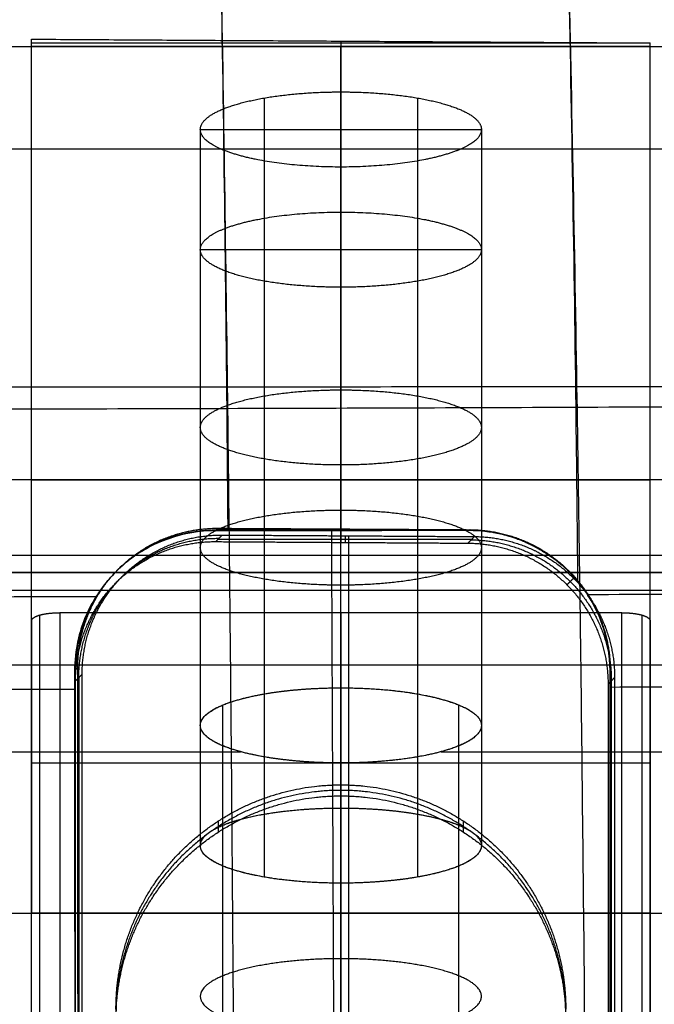
# Model space of a CAD drawing. Units: millimetres. Extents: x -309 to 309, y -65 to 463.
# Drawn here: x -182 to -160, y 263 to 298 of the extents above; entities that cross this region are included whole.
import ezdxf

# ---------------------------------------------------------------- set-up
doc = ezdxf.new("R2010")
doc.units = ezdxf.units.MM
doc.header["$MEASUREMENT"] = 0
doc.layers.add('Výchozí', color=7, linetype='Continuous')

msp = doc.modelspace()

# ---------------------------------------------------------------- linework, layer by layer
at = {"layer": 'Výchozí', "color": 255}
for points, degree, knots in [([(-151.709, -59.603, 43.538), (-151.627, -44.897, 46.696), (-151.563, -29.966, 48.732), (-151.53, -14.842, 49.646), (-151.516, -8.576, 50.025), (-151.506, -2.28, 50.21), (-151.502, 4.048, 50.196), (-151.501, 6.158, 50.191), (-151.5, 8.275, 50.164), (-151.5, 10.399, 50.117), (-151.499, 10.833, 50.108), (-151.499, 11.268, 50.097), (-151.499, 11.704, 50.086), (-151.499, 13.4, 50.043), (-151.499, 15.107, 49.988), (-151.497, 16.824, 49.926), (-151.494, 22.217, 49.733), (-151.483, 27.594, 49.477), (-151.464, 32.994, 49.155), (-151.461, 34.073, 49.091), (-151.457, 35.164, 49.023), (-151.453, 36.263, 48.955), (-151.421, 45.059, 48.412), (-151.391, 53.86, 47.881), (-151.359, 62.666, 47.353), (-151.262, 89.084, 45.771), (-151.15, 115.557, 44.212), (-150.944, 141.942, 42.55), (-150.907, 146.669, 42.253), (-150.868, 151.392, 41.952), (-150.824, 156.115, 41.647), (-150.787, 160.18, 41.384), (-150.747, 164.245, 41.118), (-150.706, 168.311, 40.85), (-150.351, 203.469, 38.529), (-149.899, 238.694, 36.013), (-150.176, 273.91, 33.659), (-150.185, 275.011, 33.586), (-150.194, 276.109, 33.513), (-150.204, 277.206, 33.439), (-150.224, 279.399, 33.292), (-150.247, 281.619, 33.141), (-150.275, 283.863, 33.003), (-150.343, 289.474, 32.659), (-150.442, 295.064, 32.409), (-150.574, 300.677, 32.243), (-150.578, 300.888, 32.237), (-150.583, 301.105, 32.23), (-150.588, 301.33, 32.224), (-150.597, 301.703, 32.214), (-150.605, 302.094, 32.205), (-150.614, 302.504, 32.2), (-150.641, 303.817, 32.182), (-150.669, 305.118, 32.204), (-150.698, 306.405, 32.26), (-151.113, 325.091, 33.074), (-151.654, 342.182, 41.274), (-151.649, 354.511, 54.226), (-151.645, 363.02, 63.159), (-151.381, 369.292, 74.389), (-150.636, 372.296, 87.011), (-150.62, 372.36, 87.277), (-150.605, 372.42, 87.536), (-150.588, 372.477, 87.788), (-150.566, 372.557, 88.135), (-150.544, 372.631, 88.47), (-150.521, 372.702, 88.792), (-150.442, 372.948, 89.903), (-150.359, 373.19, 91.019), (-150.273, 373.425, 92.14), (-149.454, 375.658, 102.788), (-148.317, 377.274, 113.559), (-147.166, 378.165, 124.386), (-147.045, 378.259, 125.526), (-146.924, 378.342, 126.63), (-146.802, 378.425, 127.699), (-145.462, 379.342, 139.459), (-143.998, 380.602, 151.193), (-142.881, 382.187, 162.913), (-142.678, 382.476, 165.044), (-142.486, 382.776, 167.185), (-142.309, 383.082, 169.335), (-141.862, 383.857, 174.776), (-141.511, 384.662, 180.215), (-141.302, 385.492, 185.652), (-141.139, 386.138, 189.885), (-141.063, 386.8, 194.119), (-141.059, 387.478, 198.353), (-141.041, 391.266, 222), (-143.305, 395.573, 245.695), (-145.629, 400.499, 269.144), (-145.841, 400.947, 271.276), (-146.052, 401.4, 273.406), (-146.263, 401.858, 275.536), (-146.434, 402.229, 277.264), (-146.603, 402.603, 278.987), (-146.772, 402.98, 280.704), (-146.915, 403.301, 282.161), (-147.057, 403.624, 283.613), (-147.198, 403.95, 285.06), (-147.301, 404.188, 286.111), (-147.403, 404.428, 287.162), (-147.505, 404.67, 288.213), (-150.259, 411.211, 316.576), (-152.779, 419.341, 344.23), (-155.822, 429.268, 371.538), (-156.047, 430.003, 373.561), (-156.276, 430.753, 375.592), (-156.507, 431.509, 377.633), (-156.636, 431.929, 378.766), (-156.766, 432.351, 379.9), (-156.897, 432.774, 381.035), (-157.12, 433.494, 382.968), (-157.347, 434.218, 384.905), (-157.576, 434.944, 386.846), (-158.885, 439.096, 397.95), (-160.28, 443.271, 409.094), (-161.722, 447.459, 420.261)], 3, [0.0059339, 0.0059339, 0.0059339, 0.0059339, 0.0625, 0.0625, 0.0625, 0.0859375, 0.0859375, 0.0859375, 0.09375, 0.09375, 0.09375, 0.095347, 0.095347, 0.095347, 0.1015625, 0.1015625, 0.1015625, 0.1210938, 0.1210938, 0.1210938, 0.125, 0.125, 0.125, 0.15625, 0.15625, 0.15625, 0.25, 0.25, 0.25, 0.2667945, 0.2667945, 0.2667945, 0.28125, 0.28125, 0.28125, 0.40625, 0.40625, 0.40625, 0.4101562, 0.4101562, 0.4101562, 0.4179688, 0.4179688, 0.4179688, 0.4375, 0.4375, 0.4375, 0.4382343, 0.4382343, 0.4382343, 0.4394531, 0.4394531, 0.4394531, 0.4433594, 0.4433594, 0.4433594, 0.5, 0.5, 0.5, 0.5390625, 0.5390625, 0.5390625, 0.5398844, 0.5398844, 0.5398844, 0.5410156, 0.5410156, 0.5410156, 0.5449219, 0.5449219, 0.5449219, 0.5820312, 0.5820312, 0.5820312, 0.5859375, 0.5859375, 0.5859375, 0.6289062, 0.6289062, 0.6289062, 0.6367188, 0.6367188, 0.6367188, 0.6564861, 0.6564861, 0.6564861, 0.671875, 0.671875, 0.671875, 0.7578125, 0.7578125, 0.7578125, 0.765625, 0.765625, 0.765625, 0.7719643, 0.7719643, 0.7719643, 0.7773438, 0.7773438, 0.7773438, 0.78125, 0.78125, 0.78125, 0.8867188, 0.8867188, 0.8867188, 0.8945312, 0.8945312, 0.8945312, 0.8988668, 0.8988668, 0.8988668, 0.90625, 0.90625, 0.90625, 0.9484841, 0.9484841, 0.9484841, 0.9484841]), ([(-162.568, 277.6, 33.494), (-162.588, 279.644, 33.344), (-162.609, 281.713, 33.192), (-162.634, 283.807, 33.053), (-162.702, 289.435, 32.68), (-162.798, 295.038, 32.414), (-162.924, 300.669, 32.243), (-162.929, 300.88, 32.237), (-162.933, 301.099, 32.231), (-162.938, 301.324, 32.224), (-162.946, 301.697, 32.214), (-162.954, 302.089, 32.205), (-162.962, 302.499, 32.199), (-162.989, 303.813, 32.181), (-163.015, 305.114, 32.202), (-163.043, 306.402, 32.257), (-163.438, 325.095, 33.062), (-163.937, 342.195, 41.256), (-163.928, 354.527, 54.211), (-163.921, 363.038, 63.147), (-163.674, 369.31, 74.385), (-162.983, 372.301, 87.025), (-162.968, 372.363, 87.29), (-162.953, 372.423, 87.55), (-162.938, 372.481, 87.804), (-162.918, 372.56, 88.152), (-162.897, 372.634, 88.489), (-162.876, 372.705, 88.814), (-162.803, 372.951, 89.934), (-162.726, 373.191, 91.058), (-162.646, 373.423, 92.188), (-161.888, 375.63, 102.919), (-160.841, 377.117, 113.797), (-159.776, 377.769, 124.732), (-159.664, 377.838, 125.883), (-159.551, 377.895, 126.994), (-159.438, 377.954, 128.064), (-158.196, 378.599, 139.842), (-156.823, 379.63, 151.588), (-155.768, 381.041, 163.317), (-155.576, 381.297, 165.45), (-155.395, 381.568, 167.593), (-155.227, 381.845, 169.748), (-154.803, 382.546, 175.199), (-154.468, 383.283, 180.646), (-154.266, 384.052, 186.091), (-154.109, 384.65, 190.329), (-154.032, 385.268, 194.567), (-154.024, 385.907, 198.805), (-153.979, 389.473, 222.468), (-156.085, 393.672, 246.137), (-158.243, 398.6, 269.577), (-158.439, 399.047, 271.707), (-158.635, 399.502, 273.837), (-158.831, 399.961, 275.966), (-158.989, 400.335, 277.693), (-159.147, 400.711, 279.417), (-159.303, 401.091, 281.135), (-159.435, 401.414, 282.593), (-159.567, 401.74, 284.047), (-159.698, 402.07, 285.498), (-159.793, 402.309, 286.551), (-159.888, 402.551, 287.604), (-159.982, 402.796, 288.657), (-162.53, 409.393, 317.081), (-164.834, 417.583, 344.89), (-167.532, 427.541, 372.28), (-167.732, 428.278, 374.309), (-167.934, 429.03, 376.347), (-168.139, 429.789, 378.396), (-168.252, 430.21, 379.533), (-168.367, 430.632, 380.671), (-168.483, 431.055, 381.81), (-168.68, 431.776, 383.749), (-168.879, 432.5, 385.691), (-169.081, 433.225, 387.636), (-170.231, 437.359, 398.725), (-171.445, 441.515, 409.84), (-172.698, 445.682, 420.969)], 3, [0.4107021, 0.4107021, 0.4107021, 0.4107021, 0.4179688, 0.4179688, 0.4179688, 0.4375, 0.4375, 0.4375, 0.4382343, 0.4382343, 0.4382343, 0.4394531, 0.4394531, 0.4394531, 0.4433594, 0.4433594, 0.4433594, 0.5, 0.5, 0.5, 0.5390625, 0.5390625, 0.5390625, 0.5398844, 0.5398844, 0.5398844, 0.5410156, 0.5410156, 0.5410156, 0.5449219, 0.5449219, 0.5449219, 0.5820312, 0.5820312, 0.5820312, 0.5859375, 0.5859375, 0.5859375, 0.6289062, 0.6289062, 0.6289062, 0.6367188, 0.6367188, 0.6367188, 0.6564861, 0.6564861, 0.6564861, 0.671875, 0.671875, 0.671875, 0.7578125, 0.7578125, 0.7578125, 0.765625, 0.765625, 0.765625, 0.7719643, 0.7719643, 0.7719643, 0.7773438, 0.7773438, 0.7773438, 0.78125, 0.78125, 0.78125, 0.8867188, 0.8867188, 0.8867188, 0.8945312, 0.8945312, 0.8945312, 0.8988668, 0.8988668, 0.8988668, 0.90625, 0.90625, 0.90625, 0.9483442, 0.9483442, 0.9483442, 0.9483442]), ([(-162.331, -61.511, 56.042), (-162.329, -46.396, 59.186), (-162.327, -24.594, 62.065), (-162.339, -0.309, 62.746), (-162.347, 8.927, 62.623), (-162.351, 13.322, 62.515), (-162.358, 21.013, 62.262), (-162.369, 29.314, 61.843), (-162.389, 44.702, 60.815), (-162.442, 80.994, 58.453), (-162.475, 120.994, 55.895), (-162.389, 156.178, 53.46), (-162.234, 200.156, 50.339), (-162.005, 240.557, 47.205), (-162.515, 279.04, 44.419), (-162.647, 287.839, 43.769), (-162.801, 295.703, 43.395), (-162.941, 301.758, 43.216), (-162.98, 303.409, 43.178), (-163.407, 320.687, 43.449), (-164.306, 346.076, 55.593), (-163.684, 359.174, 79.052), (-162.933, 361.773, 90.32), (-162.822, 362.131, 91.935), (-161.963, 364.608, 103.56), (-160.546, 366.316, 116.085), (-157.674, 367.545, 139.521), (-155.694, 368.897, 154.748), (-153.847, 371.392, 174.394), (-153.009, 373.02, 186.357), (-152.142, 377.969, 220.072), (-154.692, 383.386, 250.465), (-157.202, 389.262, 278), (-157.69, 390.433, 283.364), (-158.075, 391.393, 287.646), (-160.877, 398.609, 319.031), (-163.438, 407.853, 350.405), (-166.425, 419.299, 381.4), (-166.929, 421.211, 386.548), (-168.343, 426.509, 400.746), (-169.729, 431.41, 413.834), (-170.942, 435.591, 424.982)], 3, [0.0069306, 0.0069306, 0.0069306, 0.0069306, 0.0625, 0.0859375, 0.09375, 0.095347, 0.1015625, 0.1210938, 0.125, 0.15625, 0.25, 0.2667945, 0.28125, 0.40625, 0.4101562, 0.4179688, 0.4375, 0.4382343, 0.4394531, 0.4433594, 0.5, 0.5390625, 0.5398844, 0.5410156, 0.5449219, 0.5820312, 0.5859375, 0.6289062, 0.6367188, 0.6564861, 0.671875, 0.7578125, 0.765625, 0.7719643, 0.7773438, 0.78125, 0.8867188, 0.8945312, 0.8988668, 0.90625, 0.9483848, 0.9483848, 0.9483848, 0.9483848]), ([(-175.012, 279.41, 33.41), (-175.023, 280.847, 33.299), (-175.035, 282.299, 33.189), (-175.049, 283.763, 33.086), (-175.102, 289.406, 32.69), (-175.179, 295.023, 32.413), (-175.279, 300.67, 32.243), (-175.283, 300.882, 32.237), (-175.287, 301.101, 32.23), (-175.291, 301.326, 32.224), (-175.297, 301.7, 32.214), (-175.304, 302.093, 32.205), (-175.31, 302.503, 32.2), (-175.331, 303.817, 32.182), (-175.352, 305.118, 32.203), (-175.374, 306.406, 32.258), (-175.688, 325.102, 33.066), (-176.067, 342.209, 41.249), (-176.055, 354.545, 54.204), (-176.047, 363.058, 63.138), (-175.855, 369.331, 74.383), (-175.325, 372.305, 87.04), (-175.314, 372.368, 87.306), (-175.302, 372.428, 87.567), (-175.291, 372.485, 87.821), (-175.275, 372.563, 88.171), (-175.259, 372.638, 88.51), (-175.243, 372.709, 88.837), (-175.187, 372.954, 89.966), (-175.128, 373.192, 91.099), (-175.068, 373.421, 92.238), (-174.492, 375.598, 103.053), (-173.713, 376.947, 114.037), (-172.924, 377.349, 125.077), (-172.841, 377.391, 126.239), (-172.758, 377.422, 127.356), (-172.675, 377.455, 128.428), (-171.756, 377.819, 140.218), (-170.714, 378.617, 151.976), (-169.909, 379.85, 163.714), (-169.763, 380.074, 165.848), (-169.624, 380.314, 167.995), (-169.496, 380.562, 170.154), (-169.172, 381.19, 175.616), (-168.916, 381.86, 181.073), (-168.762, 382.569, 186.526), (-168.642, 383.122, 190.771), (-168.585, 383.699, 195.014), (-168.581, 384.301, 199.255), (-168.556, 387.662, 222.94), (-170.197, 391.797, 246.577), (-171.859, 396.776, 269.989), (-172.01, 397.229, 272.117), (-172.161, 397.688, 274.244), (-172.311, 398.155, 276.37), (-172.433, 398.534, 278.095), (-172.553, 398.916, 279.817), (-172.673, 399.303, 281.535), (-172.774, 399.632, 282.993), (-172.875, 399.964, 284.448), (-172.975, 400.3, 285.9), (-173.048, 400.545, 286.954), (-173.12, 400.791, 288.009), (-173.192, 401.04, 289.062), (-175.138, 407.758, 317.516), (-176.867, 416.079, 345.438), (-178.839, 426.12, 372.884), (-178.862, 426.24, 373.212), (-178.886, 426.36, 373.539), (-178.909, 426.48, 373.867)], 3, [0.4128999, 0.4128999, 0.4128999, 0.4128999, 0.4179688, 0.4179688, 0.4179688, 0.4375, 0.4375, 0.4375, 0.4382343, 0.4382343, 0.4382343, 0.4394531, 0.4394531, 0.4394531, 0.4433594, 0.4433594, 0.4433594, 0.5, 0.5, 0.5, 0.5390625, 0.5390625, 0.5390625, 0.5398844, 0.5398844, 0.5398844, 0.5410156, 0.5410156, 0.5410156, 0.5449219, 0.5449219, 0.5449219, 0.5820312, 0.5820312, 0.5820312, 0.5859375, 0.5859375, 0.5859375, 0.6289062, 0.6289062, 0.6289062, 0.6367188, 0.6367188, 0.6367188, 0.6564861, 0.6564861, 0.6564861, 0.671875, 0.671875, 0.671875, 0.7578125, 0.7578125, 0.7578125, 0.765625, 0.765625, 0.765625, 0.7719643, 0.7719643, 0.7719643, 0.7773438, 0.7773438, 0.7773438, 0.78125, 0.78125, 0.78125, 0.8867188, 0.8867188, 0.8867188, 0.8879768, 0.8879768, 0.8879768, 0.8879768]), ([(-174.818, 262.169, 45.777), (-174.846, 266.326, 45.453), (-174.888, 271.583, 45.046), (-174.964, 279.038, 44.473), (-175.066, 287.838, 43.782), (-175.185, 295.699, 43.394), (-175.293, 301.759, 43.216), (-175.323, 303.41, 43.178), (-175.652, 320.699, 43.453), (-176.347, 346.1, 55.586), (-175.867, 359.19, 79.043), (-175.287, 361.773, 90.32), (-175.201, 362.128, 91.937), (-174.537, 364.569, 103.577), (-173.442, 366.109, 116.147), (-171.223, 366.772, 139.681), (-169.694, 367.822, 154.972), (-168.269, 370.04, 174.688), (-167.623, 371.52, 186.688), (-166.961, 376.138, 220.478), (-168.942, 381.47, 250.857), (-170.883, 387.425, 278.4), (-171.259, 388.617, 283.765), (-171.557, 389.595, 288.049), (-173.718, 396.941, 319.462), (-175.563, 405.797, 349.19), (-177.524, 416.145, 377.386), (-177.547, 416.267, 377.718)], 3, [0.3914855, 0.3914855, 0.3914855, 0.3914855, 0.40625, 0.4101562, 0.4179688, 0.4375, 0.4382343, 0.4394531, 0.4433594, 0.5, 0.5390625, 0.5398844, 0.5410156, 0.5449219, 0.5820312, 0.5859375, 0.6289062, 0.6367188, 0.6564861, 0.671875, 0.7578125, 0.765625, 0.7719643, 0.7773438, 0.78125, 0.8867188, 0.8879768, 0.8879768, 0.8879768, 0.8879768]), ([(-176, 293.684, 0.9), (-176, 293.964, -0.109), (-175.726, 294.244, -1.118), (-175.177, 294.498, -2.035), (-173.637, 294.905, -3.501), (-171.549, 295.058, -4.053), (-170.451, 295.058, -4.053), (-168.363, 294.905, -3.501), (-166.823, 294.498, -2.035), (-166.274, 294.244, -1.118), (-166, 293.964, -0.109), (-166, 293.684, 0.9)], 5, [3.141593, 3.141593, 3.141593, 3.141593, 3.141593, 3.141593, 4.18879, 4.18879, 4.18879, 5.235988, 5.235988, 5.235988, 6.283185, 6.283185, 6.283185, 6.283185, 6.283185, 6.283185]), ([(-166, 293.684, 0.9), (-166.001, 293.265, 2.413), (-166.614, 292.844, 3.929), (-167.858, 292.513, 5.125), (-171, 292.184, 6.311), (-174.142, 292.513, 5.125), (-175.386, 292.844, 3.929), (-175.999, 293.265, 2.413), (-176, 293.684, 0.9)], 5, [0, 0, 0, 0, 0, 0, 1.570796, 1.570796, 1.570796, 3.141593, 3.141593, 3.141593, 3.141593, 3.141593, 3.141593]), ([(-176, 289.409, 16.318), (-175.999, 289.828, 14.805), (-175.386, 290.249, 13.289), (-174.142, 290.58, 12.093), (-171, 290.909, 10.907), (-167.858, 290.58, 12.093), (-166.614, 290.249, 13.289), (-166.001, 289.828, 14.805), (-166, 289.409, 16.318)], 5, [3.141593, 3.141593, 3.141593, 3.141593, 3.141593, 3.141593, 4.712389, 4.712389, 4.712389, 6.283185, 6.283185, 6.283185, 6.283185, 6.283185, 6.283185]), ([(-166, 289.409, 16.318), (-166, 289.129, 17.327), (-166.274, 288.849, 18.337), (-166.823, 288.595, 19.253), (-168.363, 288.188, 20.72), (-170.451, 288.035, 21.271), (-171.549, 288.035, 21.271), (-173.637, 288.188, 20.72), (-175.177, 288.595, 19.253), (-175.726, 288.849, 18.337), (-176, 289.129, 17.327), (-176, 289.409, 16.318)], 5, [0, 0, 0, 0, 0, 0, 1.047198, 1.047198, 1.047198, 2.094395, 2.094395, 2.094395, 3.141593, 3.141593, 3.141593, 3.141593, 3.141593, 3.141593]), ([(-198.087, 284.536, 44.069), (-194.56, 284.534, 44.072), (-186.865, 284.533, 44.075), (-175.022, 284.534, 44.062), (-162.591, 284.536, 44.032), (-154.341, 284.537, 44.001), (-137.677, 284.538, 43.927), (-112.614, 284.53, 43.831), (-75.07, 284.507, 43.733), (-37.545, 284.485, 43.675), (-12.52, 284.478, 43.663), (12.52, 284.478, 43.663), (37.545, 284.485, 43.675), (75.07, 284.506, 43.733), (112.614, 284.53, 43.831), (137.677, 284.538, 43.927), (154.341, 284.537, 44.001), (162.591, 284.536, 44.032), (175.022, 284.534, 44.062), (186.865, 284.533, 44.075), (194.56, 284.534, 44.072), (198.087, 284.535, 44.069)], 3, [0.004727, 0.004727, 0.004727, 0.004727, 0.0308706, 0.0617412, 0.0926118, 0.1234825, 0.1234825, 0.2176118, 0.3117412, 0.4058706, 0.5, 0.5, 0.5941294, 0.6882588, 0.7823882, 0.8765175, 0.8765175, 0.9073882, 0.9382588, 0.9691294, 0.9952722, 0.9952722, 0.9952722, 0.9952722]), ([(-198.077, 283.721, 33.099), (-194.554, 283.723, 33.102), (-191.03, 283.727, 33.103), (-187.509, 283.734, 33.101), (-183.351, 283.741, 33.1), (-179.196, 283.751, 33.095), (-175.049, 283.763, 33.086), (-170.902, 283.776, 33.078), (-166.764, 283.79, 33.067), (-162.634, 283.807, 33.053), (-158.505, 283.824, 33.04), (-154.385, 283.843, 33.023), (-150.275, 283.863, 33.003), (-137.721, 283.927, 32.943), (-125.185, 283.978, 32.893), (-112.658, 284.02, 32.85), (-100.131, 284.062, 32.808), (-87.612, 284.096, 32.773), (-75.096, 284.121, 32.746), (-62.581, 284.147, 32.719), (-50.068, 284.165, 32.699), (-37.554, 284.177, 32.686), (-25.04, 284.188, 32.673), (-12.524, 284.194, 32.666), (0, 284.194, 32.666), (12.524, 284.194, 32.666), (25.04, 284.188, 32.673), (37.554, 284.176, 32.686), (50.068, 284.165, 32.699), (62.581, 284.146, 32.719), (75.096, 284.121, 32.746), (87.612, 284.095, 32.773), (100.131, 284.062, 32.808), (112.658, 284.02, 32.85), (125.185, 283.978, 32.893), (137.721, 283.926, 32.944), (150.275, 283.863, 33.003), (154.385, 283.842, 33.023), (158.505, 283.823, 33.04), (162.634, 283.807, 33.054), (166.764, 283.79, 33.067), (170.902, 283.775, 33.079), (175.049, 283.763, 33.087), (179.196, 283.75, 33.095), (183.351, 283.74, 33.1), (187.509, 283.733, 33.101), (191.03, 283.727, 33.103), (194.554, 283.722, 33.102), (198.077, 283.721, 33.099)], 3, [0.004727, 0.004727, 0.004727, 0.004727, 0.0308706, 0.0308706, 0.0308706, 0.0617412, 0.0617412, 0.0617412, 0.0926118, 0.0926118, 0.0926118, 0.1234825, 0.1234825, 0.1234825, 0.2176118, 0.2176118, 0.2176118, 0.3117412, 0.3117412, 0.3117412, 0.4058706, 0.4058706, 0.4058706, 0.5, 0.5, 0.5, 0.5941294, 0.5941294, 0.5941294, 0.6882588, 0.6882588, 0.6882588, 0.7823882, 0.7823882, 0.7823882, 0.8765175, 0.8765175, 0.8765175, 0.9073882, 0.9073882, 0.9073882, 0.9382588, 0.9382588, 0.9382588, 0.9691294, 0.9691294, 0.9691294, 0.9952722, 0.9952722, 0.9952722, 0.9952722]), ([(-176, 283.084, -2.039), (-176, 283.35, -2.998), (-175.753, 283.616, -3.957), (-175.257, 283.86, -4.836), (-173.747, 284.292, -6.394), (-171.61, 284.466, -7.022), (-170.39, 284.466, -7.022), (-168.253, 284.292, -6.394), (-166.743, 283.86, -4.836), (-166.247, 283.616, -3.957), (-166, 283.35, -2.998), (-166, 283.084, -2.039)], 5, [3.141593, 3.141593, 3.141593, 3.141593, 3.141593, 3.141593, 4.13643, 4.13643, 4.13643, 5.288348, 5.288348, 5.288348, 6.283185, 6.283185, 6.283185, 6.283185, 6.283185, 6.283185]), ([(-166, 283.084, -2.039), (-166, 282.819, -1.081), (-166.247, 282.553, -0.122), (-166.743, 282.309, 0.757), (-168.253, 281.877, 2.315), (-170.39, 281.703, 2.943), (-171.61, 281.703, 2.943), (-173.747, 281.877, 2.315), (-175.257, 282.309, 0.757), (-175.753, 282.553, -0.122), (-176, 282.819, -1.081), (-176, 283.084, -2.039)], 5, [0, 0, 0, 0, 0, 0, 0.994838, 0.994838, 0.994838, 2.146755, 2.146755, 2.146755, 3.141593, 3.141593, 3.141593, 3.141593, 3.141593, 3.141593]), ([(-176, 278.809, 13.379), (-176, 279.074, 12.42), (-175.753, 279.34, 11.461), (-175.257, 279.584, 10.582), (-173.747, 280.016, 9.024), (-171.61, 280.19, 8.396), (-170.39, 280.19, 8.396), (-168.253, 280.016, 9.024), (-166.743, 279.584, 10.582), (-166.247, 279.34, 11.461), (-166, 279.074, 12.42), (-166, 278.809, 13.379)], 5, [3.141593, 3.141593, 3.141593, 3.141593, 3.141593, 3.141593, 4.13643, 4.13643, 4.13643, 5.288348, 5.288348, 5.288348, 6.283185, 6.283185, 6.283185, 6.283185, 6.283185, 6.283185]), ([(-175.46, 279.41, 33.411), (-176.023, 279.41, 33.413), (-176.593, 279.313, 33.422), (-177.124, 279.127, 33.438), (-177.655, 278.941, 33.454), (-178.16, 278.662, 33.477), (-178.599, 278.311, 33.506), (-179.038, 277.961, 33.535), (-179.421, 277.53, 33.57), (-179.718, 277.055, 33.608), (-180.015, 276.58, 33.646), (-180.232, 276.049, 33.689), (-180.354, 275.503, 33.732), (-180.432, 275.153, 33.76), (-180.473, 274.783, 33.789), (-180.473, 274.423, 33.817)], 3, [0, 0, 0, 0, 0.001687475, 0.001687475, 0.001687475, 0.003375068, 0.003375068, 0.003375068, 0.005060703, 0.005060703, 0.005060703, 0.00674176, 0.00674176, 0.00674176, 0.007822468, 0.007822468, 0.007822468, 0.007822468]), ([(-180.415, 274.483, 34.551), (-180.416, 275.266, 34.487), (-180.262, 276.048, 34.411), (-179.955, 276.789, 34.327), (-179.066, 278.108, 34.149), (-177.742, 278.99, 33.973), (-176.999, 279.294, 33.89), (-176.216, 279.443, 33.817), (-175.433, 279.438, 33.756)], 5, [3.145312, 3.145312, 3.145312, 3.145312, 3.145312, 3.145312, 3.93071, 3.93071, 3.93071, 4.716108, 4.716108, 4.716108, 4.716108, 4.716108, 4.716108]), ([(-180.204, 274.303, 35.584), (-180.204, 275.086, 35.523), (-180.051, 275.868, 35.449), (-179.743, 276.609, 35.367), (-178.853, 277.928, 35.193), (-177.528, 278.81, 35.02), (-176.786, 279.113, 34.938), (-176.002, 279.262, 34.865), (-175.219, 279.257, 34.804)], 5, [3.141593, 3.141593, 3.141593, 3.141593, 3.141593, 3.141593, 3.926991, 3.926991, 3.926991, 4.712389, 4.712389, 4.712389, 4.712389, 4.712389, 4.712389]), ([(-161.423, 274.427, 33.716), (-161.423, 274.984, 33.676), (-161.519, 275.549, 33.636), (-161.704, 276.074, 33.599), (-161.888, 276.6, 33.563), (-162.167, 277.101, 33.528), (-162.515, 277.536, 33.498), (-162.864, 277.971, 33.468), (-163.293, 278.352, 33.442), (-163.766, 278.648, 33.423), (-164.241, 278.945, 33.404), (-164.773, 279.164, 33.39), (-165.319, 279.288, 33.383), (-165.681, 279.37, 33.379), (-166.064, 279.413, 33.377), (-166.436, 279.413, 33.379)], 3, [0, 0, 0, 0, 0.001674833, 0.001674833, 0.001674833, 0.003349607, 0.003349607, 0.003349607, 0.005025471, 0.005025471, 0.005025471, 0.006705401, 0.006705401, 0.006705401, 0.007819879, 0.007819879, 0.007819879, 0.007819879]), ([(-166.403, 279.447, 33.791), (-165.62, 279.442, 33.73), (-164.837, 279.284, 33.682), (-164.094, 278.972, 33.649), (-162.769, 278.075, 33.619), (-161.878, 276.746, 33.658), (-161.57, 276.001, 33.694), (-161.416, 275.218, 33.746), (-161.415, 274.435, 33.81)], 5, [4.716108, 4.716108, 4.716108, 4.716108, 4.716108, 4.716108, 5.501506, 5.501506, 5.501506, 6.286905, 6.286905, 6.286905, 6.286905, 6.286905, 6.286905]), ([(-166.247, 279.202, 34.106), (-165.464, 279.197, 34.045), (-164.681, 279.039, 33.996), (-163.938, 278.727, 33.962), (-162.613, 277.829, 33.929), (-161.723, 276.498, 33.964), (-161.416, 275.754, 33.999), (-161.262, 274.97, 34.048), (-161.262, 274.187, 34.11)], 5, [1.570796, 1.570796, 1.570796, 1.570796, 1.570796, 1.570796, 2.356194, 2.356194, 2.356194, 3.141593, 3.141593, 3.141593, 3.141593, 3.141593, 3.141593]), ([(-180.438, 274.068, 32.603), (-180.438, 274.851, 32.541), (-180.284, 275.633, 32.467), (-179.976, 276.374, 32.385), (-179.086, 277.693, 32.212), (-177.762, 278.575, 32.038), (-177.019, 278.878, 31.956), (-176.236, 279.027, 31.883), (-175.453, 279.022, 31.822)], 5, [-4.712389, -4.712389, -4.712389, -4.712389, -4.712389, -4.712389, -3.926991, -3.926991, -3.926991, -3.141593, -3.141593, -3.141593, -3.141593, -3.141593, -3.141593]), ([(-180.321, 274.186, 34.093), (-180.321, 274.969, 34.032), (-180.167, 275.751, 33.958), (-179.86, 276.491, 33.876), (-178.97, 277.811, 33.702), (-177.645, 278.693, 33.529), (-176.902, 278.996, 33.447), (-176.119, 279.145, 33.374), (-175.336, 279.14, 33.313)], 5, [3.141593, 3.141593, 3.141593, 3.141593, 3.141593, 3.141593, 3.926991, 3.926991, 3.926991, 4.712389, 4.712389, 4.712389, 4.712389, 4.712389, 4.712389]), ([(-166.48, 278.967, 31.124), (-165.697, 278.963, 31.063), (-164.914, 278.804, 31.014), (-164.172, 278.492, 30.981), (-162.847, 277.594, 30.948), (-161.957, 276.264, 30.983), (-161.649, 275.519, 31.017), (-161.495, 274.735, 31.067), (-161.495, 273.952, 31.128)], 5, [-3.141593, -3.141593, -3.141593, -3.141593, -3.141593, -3.141593, -2.356194, -2.356194, -2.356194, -1.570796, -1.570796, -1.570796, -1.570796, -1.570796, -1.570796]), ([(-166.364, 279.085, 32.615), (-165.581, 279.08, 32.554), (-164.797, 278.921, 32.505), (-164.055, 278.609, 32.472), (-162.73, 277.711, 32.438), (-161.84, 276.381, 32.473), (-161.532, 275.637, 32.508), (-161.379, 274.853, 32.558), (-161.379, 274.07, 32.619)], 5, [4.712389, 4.712389, 4.712389, 4.712389, 4.712389, 4.712389, 5.497787, 5.497787, 5.497787, 6.283185, 6.283185, 6.283185, 6.283185, 6.283185, 6.283185]), ([(-166, 278.809, 13.379), (-166, 278.543, 14.337), (-166.247, 278.277, 15.296), (-166.743, 278.033, 16.175), (-168.253, 277.601, 17.733), (-170.39, 277.427, 18.361), (-171.61, 277.427, 18.361), (-173.747, 277.601, 17.733), (-175.257, 278.033, 16.175), (-175.753, 278.277, 15.296), (-176, 278.543, 14.337), (-176, 278.809, 13.379)], 5, [0, 0, 0, 0, 0, 0, 0.994838, 0.994838, 0.994838, 2.146755, 2.146755, 2.146755, 3.141593, 3.141593, 3.141593, 3.141593, 3.141593, 3.141593]), ([(-198.163, 277.94, 44.598), (-194.597, 277.938, 44.598), (-186.849, 277.936, 44.593), (-174.943, 277.938, 44.561), (-162.489, 277.941, 44.502), (-154.234, 277.942, 44.446), (-137.571, 277.945, 44.316), (-112.519, 277.935, 44.147), (-75.006, 277.906, 43.966), (-37.515, 277.879, 43.858), (-12.511, 277.87, 43.833), (12.511, 277.87, 43.833), (37.515, 277.878, 43.858), (75.006, 277.906, 43.966), (112.519, 277.935, 44.147), (137.571, 277.944, 44.317), (154.234, 277.942, 44.446), (162.489, 277.94, 44.502), (174.943, 277.938, 44.561), (186.849, 277.936, 44.593), (194.597, 277.937, 44.599), (198.163, 277.939, 44.598)], 3, [0.004524, 0.004524, 0.004524, 0.004524, 0.0308706, 0.0617412, 0.0926118, 0.1234825, 0.1234825, 0.2176118, 0.3117412, 0.4058706, 0.5, 0.5, 0.5941294, 0.6882588, 0.7823882, 0.8765175, 0.8765175, 0.9073882, 0.9382588, 0.9691294, 0.9954758, 0.9954758, 0.9954758, 0.9954758]), ([(-162.231, 277.142, 33.525), (-158.211, 277.161, 33.5), (-154.202, 277.182, 33.472), (-150.204, 277.206, 33.439), (-137.649, 277.279, 33.337), (-125.116, 277.339, 33.248), (-112.594, 277.387, 33.173), (-100.071, 277.436, 33.098), (-87.56, 277.474, 33.035), (-75.052, 277.503, 32.986), (-62.544, 277.533, 32.936), (-50.041, 277.553, 32.899), (-37.534, 277.567, 32.874), (-25.028, 277.58, 32.849), (-12.519, 277.587, 32.837), (0, 277.586, 32.837), (12.519, 277.586, 32.837), (25.028, 277.58, 32.85), (37.534, 277.567, 32.874), (50.041, 277.553, 32.899), (62.544, 277.532, 32.936), (75.052, 277.503, 32.986), (87.56, 277.473, 33.036), (100.071, 277.435, 33.098), (112.594, 277.387, 33.173), (125.116, 277.338, 33.249), (137.649, 277.278, 33.337), (150.204, 277.205, 33.439), (154.202, 277.182, 33.472), (158.21, 277.16, 33.501), (162.23, 277.141, 33.525)], 3, [0.0934418, 0.0934418, 0.0934418, 0.0934418, 0.1234825, 0.1234825, 0.1234825, 0.2176118, 0.2176118, 0.2176118, 0.3117412, 0.3117412, 0.3117412, 0.4058706, 0.4058706, 0.4058706, 0.5, 0.5, 0.5, 0.5941294, 0.5941294, 0.5941294, 0.6882588, 0.6882588, 0.6882588, 0.7823882, 0.7823882, 0.7823882, 0.8765175, 0.8765175, 0.8765175, 0.9065566, 0.9065566, 0.9065566, 0.9065566]), ([(-198.161, 277.038, 33.635), (-194.601, 277.04, 33.635), (-191.04, 277.046, 33.632), (-187.482, 277.053, 33.626), (-184.888, 277.059, 33.621), (-182.296, 277.065, 33.615), (-179.707, 277.073, 33.607)], 3, [0.00452401, 0.00452401, 0.00452401, 0.00452401, 0.03087062, 0.03087062, 0.03087062, 0.05007891, 0.05007891, 0.05007891, 0.05007891]), ([(-198.201, 274.641, 44.867), (-194.616, 274.639, 44.867), (-186.843, 274.637, 44.858), (-174.909, 274.639, 44.816), (-162.444, 274.642, 44.742), (-154.187, 274.644, 44.673), (-137.525, 274.647, 44.515), (-112.477, 274.637, 44.307), (-74.977, 274.605, 44.084), (-37.502, 274.576, 43.949), (-12.508, 274.567, 43.919), (12.508, 274.567, 43.919), (37.502, 274.575, 43.949), (74.977, 274.605, 44.084), (112.477, 274.636, 44.308), (137.525, 274.646, 44.516), (154.187, 274.643, 44.674), (162.444, 274.642, 44.742), (174.909, 274.638, 44.817), (186.843, 274.636, 44.858), (194.616, 274.638, 44.867), (198.201, 274.64, 44.867)], 3, [0.004424, 0.004424, 0.004424, 0.004424, 0.0308706, 0.0617412, 0.0926118, 0.1234825, 0.1234825, 0.2176118, 0.3117412, 0.4058706, 0.5, 0.5, 0.5941294, 0.6882588, 0.7823882, 0.8765175, 0.8765175, 0.9073882, 0.9382588, 0.9691294, 0.9955759, 0.9955759, 0.9955759, 0.9955759]), ([(-180.473, 274.423, 33.817), (-180.461, 243.949, 36.209), (-180.442, 213.483, 38.707), (-180.429, 183.009, 41.115), (-180.41, 138.648, 44.622), (-180.417, 94.262, 47.798), (-180.42, 49.88, 51.038)], 3, [0.0014342, 0.0014342, 0.0014342, 0.0014342, 0.0931392, 0.0931392, 0.0931392, 0.2266392, 0.2266392, 0.2266392, 0.2266392]), ([(-161.497, 49.75, 49.307), (-161.476, 80.28, 47.333), (-161.449, 110.815, 45.429), (-161.434, 141.339, 43.37), (-161.424, 163.754, 41.858), (-161.421, 186.161, 40.239), (-161.422, 208.565, 38.581), (-161.422, 230.519, 36.956), (-161.425, 252.471, 35.301), (-161.423, 274.427, 33.716)], 3, [0.0013585, 0.0013585, 0.0013585, 0.0013585, 0.0931392, 0.0931392, 0.0931392, 0.1605364, 0.1605364, 0.1605364, 0.2265775, 0.2265775, 0.2265775, 0.2265775]), ([(-161.423, 273.85, 33.758), (-157.663, 273.869, 33.729), (-153.914, 273.889, 33.696), (-150.176, 273.91, 33.659), (-137.62, 273.984, 33.535), (-125.088, 274.043, 33.428), (-112.568, 274.091, 33.336), (-100.047, 274.139, 33.244), (-87.539, 274.176, 33.168), (-75.034, 274.204, 33.106), (-62.53, 274.232, 33.045), (-50.029, 274.252, 32.999), (-37.526, 274.264, 32.969), (-25.023, 274.277, 32.938), (-12.517, 274.283, 32.922), (0, 274.283, 32.922), (12.517, 274.283, 32.922), (25.023, 274.277, 32.938), (37.526, 274.264, 32.969), (50.029, 274.251, 32.999), (62.53, 274.232, 33.045), (75.034, 274.204, 33.107), (87.539, 274.175, 33.168), (100.047, 274.138, 33.244), (112.568, 274.09, 33.336), (125.088, 274.043, 33.428), (137.62, 273.983, 33.536), (150.176, 273.91, 33.66), (153.914, 273.888, 33.697), (157.663, 273.868, 33.73), (161.423, 273.85, 33.758)], 3, [0.0953824, 0.0953824, 0.0953824, 0.0953824, 0.1234825, 0.1234825, 0.1234825, 0.2176118, 0.2176118, 0.2176118, 0.3117412, 0.3117412, 0.3117412, 0.4058706, 0.4058706, 0.4058706, 0.5, 0.5, 0.5, 0.5941294, 0.5941294, 0.5941294, 0.6882588, 0.6882588, 0.6882588, 0.7823882, 0.7823882, 0.7823882, 0.8765175, 0.8765175, 0.8765175, 0.9046175, 0.9046175, 0.9046175, 0.9046175]), ([(-198.202, 273.748, 33.903), (-194.625, 273.749, 33.903), (-191.046, 273.754, 33.898), (-187.471, 273.761, 33.89), (-185.136, 273.765, 33.884), (-182.803, 273.771, 33.877), (-180.472, 273.777, 33.868)], 3, [0.004424, 0.004424, 0.004424, 0.004424, 0.03087062, 0.03087062, 0.03087062, 0.04814056, 0.04814056, 0.04814056, 0.04814056]), ([(-176, 272.485, -4.979), (-175.999, 272.904, -6.492), (-175.386, 273.325, -8.008), (-174.142, 273.656, -9.204), (-171, 273.985, -10.39), (-167.858, 273.656, -9.204), (-166.614, 273.325, -8.008), (-166.001, 272.904, -6.492), (-166, 272.485, -4.979)], 5, [3.141593, 3.141593, 3.141593, 3.141593, 3.141593, 3.141593, 4.712389, 4.712389, 4.712389, 6.283185, 6.283185, 6.283185, 6.283185, 6.283185, 6.283185]), ([(-171, 271.148, -0.161), (-172.047, 271.148, -0.161), (-173.095, 271.222, -0.425), (-174.046, 271.368, -0.954), (-175.567, 271.78, -2.438), (-176.14, 272.338, -4.45), (-176.14, 272.631, -5.508), (-175.567, 273.189, -7.52), (-174.046, 273.601, -9.004), (-173.095, 273.748, -9.533), (-172.047, 273.821, -9.797), (-171, 273.821, -9.797)], 5, [0, 0, 0, 0, 0, 0, 1.047198, 1.047198, 1.047198, 2.094395, 2.094395, 2.094395, 3.141593, 3.141593, 3.141593, 3.141593, 3.141593, 3.141593]), ([(-171, 273.821, -9.797), (-170.005, 273.821, -9.797), (-169.01, 273.755, -9.559), (-168.098, 273.622, -9.082), (-166.481, 273.219, -7.627), (-165.83, 272.648, -5.567), (-165.83, 272.321, -4.391), (-166.481, 271.75, -2.332), (-168.098, 271.347, -0.877), (-169.01, 271.214, -0.399), (-170.005, 271.148, -0.161), (-171, 271.148, -0.161)], 5, [3.141593, 3.141593, 3.141593, 3.141593, 3.141593, 3.141593, 4.13643, 4.13643, 4.13643, 5.288348, 5.288348, 5.288348, 6.283185, 6.283185, 6.283185, 6.283185, 6.283185, 6.283185]), ([(-166, 272.485, -4.979), (-166.001, 272.065, -3.466), (-166.614, 271.644, -1.95), (-167.858, 271.313, -0.754), (-171, 270.984, 0.432), (-174.142, 271.313, -0.754), (-175.386, 271.644, -1.95), (-175.999, 272.065, -3.466), (-176, 272.485, -4.979)], 5, [0, 0, 0, 0, 0, 0, 1.570796, 1.570796, 1.570796, 3.141593, 3.141593, 3.141593, 3.141593, 3.141593, 3.141593]), ([(-179, 262.395, -18.324), (-179, 264.065, -18.455), (-178.562, 265.735, -18.587), (-177.683, 267.253, -18.706), (-175.219, 269.68, -18.897), (-171.879, 270.593, -18.969), (-170.121, 270.593, -18.969), (-166.781, 269.68, -18.897), (-164.317, 267.253, -18.706), (-163.438, 265.735, -18.587), (-163, 264.065, -18.455), (-163, 262.395, -18.324)], 5, [0, 0, 0, 0, 0, 0, 1.047198, 1.047198, 1.047198, 2.094395, 2.094395, 2.094395, 3.141593, 3.141593, 3.141593, 3.141593, 3.141593, 3.141593]), ([(-163, 262.198, -20.816), (-163, 263.785, -20.941), (-163.396, 265.372, -21.066), (-164.188, 266.828, -21.181), (-166.604, 269.406, -21.384), (-170.023, 270.445, -21.465), (-171.977, 270.445, -21.465), (-175.396, 269.406, -21.384), (-177.812, 266.828, -21.181), (-178.604, 265.372, -21.066), (-179, 263.785, -20.941), (-179, 262.198, -20.816)], 5, [0, 0, 0, 0, 0, 0, 0.994838, 0.994838, 0.994838, 2.146755, 2.146755, 2.146755, 3.141593, 3.141593, 3.141593, 3.141593, 3.141593, 3.141593]), ([(-179, 262.002, -23.309), (-179, 263.589, -23.433), (-178.604, 265.176, -23.558), (-177.812, 266.632, -23.673), (-175.396, 269.21, -23.876), (-171.977, 270.249, -23.958), (-170.023, 270.249, -23.958), (-166.604, 269.21, -23.876), (-164.188, 266.632, -23.673), (-163.396, 265.176, -23.558), (-163, 263.589, -23.433), (-163, 262.002, -23.309)], 5, [-3.141593, -3.141593, -3.141593, -3.141593, -3.141593, -3.141593, -2.146755, -2.146755, -2.146755, -0.994838, -0.994838, -0.994838, 0, 0, 0, 0, 0, 0]), ([(-176, 268.209, 10.439), (-176, 268.489, 9.43), (-175.726, 268.768, 8.421), (-175.177, 269.023, 7.504), (-173.637, 269.429, 6.038), (-171.549, 269.582, 5.486), (-170.451, 269.582, 5.486), (-168.363, 269.429, 6.038), (-166.823, 269.023, 7.504), (-166.274, 268.768, 8.421), (-166, 268.489, 9.43), (-166, 268.209, 10.439)], 5, [3.141593, 3.141593, 3.141593, 3.141593, 3.141593, 3.141593, 4.18879, 4.18879, 4.18879, 5.235988, 5.235988, 5.235988, 6.283185, 6.283185, 6.283185, 6.283185, 6.283185, 6.283185]), ([(-171, 266.872, 15.257), (-171.995, 266.872, 15.257), (-172.99, 266.939, 15.019), (-173.902, 267.071, 14.541), (-175.519, 267.474, 13.086), (-176.17, 268.046, 11.027), (-176.17, 268.372, 9.851), (-175.519, 268.943, 7.792), (-173.902, 269.346, 6.337), (-172.99, 269.479, 5.859), (-171.995, 269.545, 5.621), (-171, 269.545, 5.621)], 5, [0, 0, 0, 0, 0, 0, 0.994838, 0.994838, 0.994838, 2.146755, 2.146755, 2.146755, 3.141593, 3.141593, 3.141593, 3.141593, 3.141593, 3.141593]), ([(-171, 269.545, 5.621), (-169.953, 269.545, 5.621), (-168.905, 269.472, 5.885), (-167.954, 269.325, 6.414), (-166.433, 268.913, 7.898), (-165.86, 268.355, 9.91), (-165.86, 268.062, 10.968), (-166.433, 267.504, 12.98), (-167.954, 267.092, 14.464), (-168.905, 266.946, 14.993), (-169.953, 266.873, 15.257), (-171, 266.872, 15.257)], 5, [3.141593, 3.141593, 3.141593, 3.141593, 3.141593, 3.141593, 4.18879, 4.18879, 4.18879, 5.235988, 5.235988, 5.235988, 6.283185, 6.283185, 6.283185, 6.283185, 6.283185, 6.283185]), ([(-166, 268.209, 10.439), (-166.001, 267.789, 11.952), (-166.614, 267.369, 13.468), (-167.858, 267.037, 14.664), (-171, 266.708, 15.85), (-174.142, 267.037, 14.664), (-175.386, 267.369, 13.468), (-175.999, 267.789, 11.952), (-176, 268.209, 10.439)], 5, [0, 0, 0, 0, 0, 0, 1.570796, 1.570796, 1.570796, 3.141593, 3.141593, 3.141593, 3.141593, 3.141593, 3.141593]), ([(-171, 264.184, -12.47), (-171.995, 264.184, -12.47), (-172.99, 264.118, -12.231), (-173.902, 263.986, -11.754), (-175.519, 263.582, -10.299), (-176.17, 263.011, -8.24), (-176.17, 262.685, -7.063), (-175.519, 262.114, -5.004), (-173.902, 261.71, -3.549), (-172.99, 261.578, -3.072), (-171.995, 261.512, -2.833), (-171, 261.512, -2.833)], 5, [3.141593, 3.141593, 3.141593, 3.141593, 3.141593, 3.141593, 4.13643, 4.13643, 4.13643, 5.288348, 5.288348, 5.288348, 6.283185, 6.283185, 6.283185, 6.283185, 6.283185, 6.283185]), ([(-171, 261.512, -2.833), (-170.005, 261.512, -2.833), (-169.01, 261.578, -3.072), (-168.098, 261.71, -3.549), (-166.481, 262.114, -5.004), (-165.83, 262.685, -7.063), (-165.83, 263.011, -8.24), (-166.481, 263.582, -10.299), (-168.098, 263.986, -11.754), (-169.01, 264.118, -12.231), (-170.005, 264.184, -12.47), (-171, 264.184, -12.47)], 5, [0, 0, 0, 0, 0, 0, 0.994838, 0.994838, 0.994838, 2.146755, 2.146755, 2.146755, 3.141593, 3.141593, 3.141593, 3.141593, 3.141593, 3.141593])]:
    msp.add_open_spline(points, degree=degree, knots=knots, dxfattribs=at)
for points, degree in [([(-182, 33.748, 51.639), (-182, 165.322, 41.283), (-182, 296.897, 30.928)], 2), ([(-182, 296.897, 30.928), (-171, 296.829, 30.072), (-160, 296.762, 29.216)], 2), ([(-182, 296.64, 27.663), (-182, 296.768, 29.296), (-182, 296.897, 30.928)], 2), ([(-182, 296.768, 29.296), (-171.512, 296.768, 29.296), (-161.024, 296.768, 29.296)], 2), ([(-171, 296.829, 30.072), (-171, 287.912, 30.774), (-171, 278.995, 31.476)], 2), ([(-171, 296.829, 30.072), (-171, 296.735, 28.868), (-171, 296.64, 27.663)], 2), ([(-160, 47.238, 48.854), (-160, 172, 39.035), (-160, 296.762, 29.216)], 2), ([(-160, 296.64, 27.663), (-160, 296.701, 28.44), (-160, 296.762, 29.216)], 2), ([(-202.32, 296.64, 27.663), (0, 296.64, 27.663), (202.32, 296.64, 27.663)], 2), ([(-160, 296.64, 27.663), (-171, 296.64, 27.663), (-182, 296.64, 27.663)], 2), ([(-182, 265.804, 19.112), (-182, 281.222, 23.387), (-182, 296.64, 27.663)], 2), ([(-171, 265.804, 19.112), (-171, 281.222, 23.387), (-171, 296.64, 27.663)], 2), ([(-160, 265.804, 19.112), (-160, 281.222, 23.387), (-160, 296.64, 27.663)], 2), ([(-171, 295.021, -3.918), (-171, 293.684, 0.9), (-171, 292.348, 5.718)], 2), ([(-173.723, 294.805, -3.141), (-173.723, 284.205, -6.08), (-173.723, 273.605, -9.02)], 2), ([(-168.277, 294.805, -3.141), (-168.277, 284.205, -6.08), (-168.277, 273.605, -9.02)], 2), ([(-176, 293.684, 0.9), (-176, 283.084, -2.039), (-176, 272.485, -4.979)], 2), ([(-176, 293.684, 0.9), (-171, 293.684, 0.9), (-166, 293.684, 0.9)], 2), ([(-166, 293.684, 0.9), (-166, 283.084, -2.039), (-166, 272.485, -4.979)], 2), ([(204.5, 292.98, -19.012), (0, 292.98, -19.012), (-204.5, 292.98, -19.012)], 2), ([(-173.723, 292.564, 4.941), (-173.723, 281.964, 2.001), (-173.723, 271.364, -0.938)], 2), ([(-168.277, 292.564, 4.941), (-168.277, 281.964, 2.001), (-168.277, 271.364, -0.938)], 2), ([(-171, 290.745, 11.5), (-171, 289.409, 16.318), (-171, 288.072, 21.136)], 2), ([(-173.723, 290.529, 12.277), (-173.723, 279.929, 9.338), (-173.723, 269.329, 6.398)], 2), ([(-168.277, 290.529, 12.277), (-168.277, 279.929, 9.338), (-168.277, 269.329, 6.398)], 2), ([(-176, 289.409, 16.318), (-176, 278.809, 13.379), (-176, 268.209, 10.439)], 2), ([(-176, 289.409, 16.318), (-171, 289.409, 16.318), (-166, 289.409, 16.318)], 2), ([(-166, 289.409, 16.318), (-166, 278.809, 13.379), (-166, 268.209, 10.439)], 2), ([(-173.723, 288.288, 20.359), (-173.723, 277.688, 17.419), (-173.723, 267.088, 14.48)], 2), ([(-168.277, 288.288, 20.359), (-168.277, 277.688, 17.419), (-168.277, 267.088, 14.48)], 2), ([(202.32, 281.222, 23.387), (0, 281.222, 23.387), (-202.32, 281.222, 23.387)], 2), ([(-182, 281.222, 23.387), (-171, 281.222, 23.387), (-160, 281.222, 23.387)], 2), ([(-180.358, 274.543, 35.285), (-180.358, 276.109, 35.157), (-179.747, 277.673, 34.981), (-178.509, 278.904, 34.784), (-176.942, 279.507, 34.612), (-175.376, 279.498, 34.49)], 5), ([(-175.376, 279.498, 34.49), (-175.418, 279.454, 33.951), (-175.46, 279.41, 33.411)], 2), ([(-166.436, 279.413, 33.379), (-169.444, 279.412, 33.392), (-172.452, 279.411, 33.402), (-175.46, 279.41, 33.411)], 3), ([(-175.219, 279.257, 34.804), (-175.336, 279.14, 33.313), (-175.453, 279.022, 31.822)], 2), ([(-175.419, 279.453, 33.935), (-171.83, 279.455, 33.934), (-168.24, 279.457, 33.934)], 2), ([(-175.376, 279.498, 34.49), (-170.89, 279.473, 34.14), (-166.403, 279.447, 33.791)], 2), ([(-175.219, 279.257, 34.804), (-170.733, 279.23, 34.455), (-166.247, 279.202, 34.106)], 2), ([(-171.248, 261.534, 35.636), (-171.287, 270.505, 34.905), (-171.326, 279.475, 34.174)], 2), ([(-170.932, 279.412, 33.397), (-170.932, 279.442, 33.77), (-170.932, 279.473, 34.144)], 2), ([(-170.85, 279.23, 34.464), (-170.85, 279.112, 32.964), (-170.85, 278.994, 31.464)], 2), ([(-170.733, 279.23, 34.455), (-170.733, 270.257, 35.161), (-170.733, 261.285, 35.867)], 2), ([(-166.247, 279.202, 34.106), (-166.364, 279.085, 32.615), (-166.48, 278.967, 31.124)], 2), ([(-166.403, 279.447, 33.791), (-166.419, 279.43, 33.585), (-166.436, 279.413, 33.379)], 2), ([(-166.419, 279.43, 33.585), (-165.796, 279.426, 33.536), (-165.172, 279.325, 33.496), (-164.568, 279.127, 33.465), (-164.006, 278.837, 33.444), (-163.5, 278.469, 33.435)], 5), ([(-175.453, 279.022, 31.822), (-170.967, 278.995, 31.473), (-166.48, 278.967, 31.124)], 2), ([(-175.364, 279.112, 32.964), (-170.85, 279.112, 32.964), (-166.336, 279.112, 32.964)], 2), ([(204.5, 278.526, -23.021), (0, 278.526, -23.021), (-204.5, 278.526, -23.021)], 2), ([(204.475, 277.91, -22.673), (0, 277.91, -22.673), (-204.475, 277.91, -22.673)], 2), ([(-178.9, 278.059, 34.883), (-178.953, 278.004, 34.21), (-179.005, 277.949, 33.536)], 2), ([(-178.744, 277.819, 35.193), (-178.861, 277.701, 33.702), (-178.978, 277.584, 32.212)], 2), ([(-162.878, 277.967, 33.636), (-162.884, 277.96, 33.553), (-162.891, 277.953, 33.469)], 2), ([(-162.722, 277.721, 33.946), (-162.839, 277.603, 32.455), (-162.955, 277.486, 30.965)], 2), ([(-204.45, 277.295, -22.324), (0, 277.295, -22.324), (204.45, 277.295, -22.324)], 2), ([(-182, 276.209, -18.408), (-182, 276.298, -18.73), (-181.877, 276.387, -19.053), (-181.629, 276.458, -19.307), (-181.314, 276.493, -19.433), (-181, 276.493, -19.434)], 5), ([(-181.707, 32.287, 0.08), (-181.707, 154.348, -9.527), (-181.707, 276.41, -19.133)], 2), ([(-161, 276.493, -19.434), (-171, 276.493, -19.434), (-181, 276.493, -19.434)], 2), ([(-181, 276.493, -19.434), (-181, 154.371, -9.822), (-181, 32.248, -0.211)], 2), ([(-171, 276.493, -19.434), (-171, 275.157, -14.615), (-171, 273.821, -9.797)], 2), ([(-171, 276.493, -19.434), (-171, 154.371, -9.822), (-171, 32.248, -0.211)], 2), ([(-161, 276.493, -19.434), (-160.686, 276.493, -19.433), (-160.371, 276.458, -19.307), (-160.123, 276.387, -19.053), (-160, 276.298, -18.73), (-160, 276.209, -18.408)], 5), ([(-161, 32.248, -0.211), (-161, 154.371, -9.822), (-161, 276.493, -19.434)], 2), ([(-160.293, 276.41, -19.133), (-160.293, 154.348, -9.527), (-160.293, 32.287, 0.08)], 2), ([(-182, 276.209, -18.408), (-182, 271.006, 0.352), (-182, 265.804, 19.112)], 2), ([(-182, 32.379, 0.782), (-182, 154.294, -8.813), (-182, 276.209, -18.408)], 2), ([(-160, 276.209, -18.408), (-160, 271.006, 0.352), (-160, 265.804, 19.112)], 2), ([(-160, 276.209, -18.408), (-160, 154.294, -8.813), (-160, 32.379, 0.782)], 2), ([(-180.358, 274.543, 35.285), (-180.415, 274.483, 34.551), (-180.473, 274.423, 33.817)], 2), ([(-180.204, 274.303, 35.584), (-180.321, 274.186, 34.093), (-180.438, 274.068, 32.603)], 2), ([(-180.217, 50.092, 53.631), (-180.287, 162.318, 44.458), (-180.358, 274.543, 35.285)], 2), ([(-180.204, 49.997, 53.238), (-180.204, 162.15, 44.411), (-180.204, 274.303, 35.584)], 2), ([(-161.415, 274.435, 33.81), (-161.419, 274.431, 33.763), (-161.423, 274.427, 33.716)], 2), ([(-161.415, 274.435, 33.81), (-161.345, 162.209, 42.983), (-161.274, 49.983, 52.156)], 2), ([(-180.438, 49.762, 50.256), (-180.438, 161.915, 41.429), (-180.438, 274.068, 32.603)], 2), ([(-180.321, 274.186, 34.093), (-180.321, 162.032, 42.92), (-180.321, 49.879, 51.747)], 2), ([(-161.262, 274.187, 34.11), (-161.379, 274.07, 32.619), (-161.495, 273.952, 31.128)], 2), ([(-161.495, 273.952, 31.128), (-161.495, 161.799, 39.955), (-161.495, 49.646, 48.782)], 2), ([(-161.379, 274.07, 32.619), (-161.379, 161.916, 41.446), (-161.379, 49.763, 50.273)], 2), ([(-161.262, 274.187, 34.11), (-161.262, 162.034, 42.937), (-161.262, 49.881, 51.763)], 2), ([(-171, 254.548, -15.142), (-171, 264.184, -12.47), (-171, 273.821, -9.797)], 2), ([(-175.193, 253.94, -12.948), (-175.193, 263.576, -10.276), (-175.193, 273.212, -7.603)], 2), ([(-166.807, 253.94, -12.948), (-166.807, 263.576, -10.276), (-166.807, 273.212, -7.603)], 2), ([(-203.385, 271.549, -1.606), (-188.978, 271.549, -1.606), (-174.571, 271.549, -1.606)], 2), ([(-175.193, 252.484, -7.7), (-175.193, 262.12, -5.027), (-175.193, 271.757, -2.355)], 2), ([(-167.429, 271.549, -1.606), (-157.663, 271.549, -1.606), (-147.896, 271.549, -1.606)], 2), ([(-166.807, 252.484, -7.7), (-166.807, 262.12, -5.027), (-166.807, 271.757, -2.355)], 2), ([(-182, 271.148, -0.161), (-171, 271.148, -0.161), (-160, 271.148, -0.161)], 2), ([(-171, 251.876, -5.506), (-171, 261.512, -2.833), (-171, 271.148, -0.161)], 2), ([(-171, 271.148, -0.161), (-171, 270.347, 2.73), (-171, 269.545, 5.621)], 2), ([(-171, 254.419, -17.696), (-171, 262.395, -18.324), (-171, 270.37, -18.952)], 2), ([(-171, 254.027, -22.681), (-171, 262.002, -23.309), (-171, 269.978, -23.936)], 2), ([(-171, 250.272, 0.276), (-171, 259.909, 2.948), (-171, 269.545, 5.621)], 2), ([(-175.357, 268.691, -23.835), (-175.357, 268.887, -21.343), (-175.357, 269.083, -18.85)], 2), ([(-166.643, 268.691, -23.835), (-166.643, 268.887, -21.343), (-166.643, 269.083, -18.85)], 2), ([(-160, 256.033, 7.801), (-160, 262.63, 7.281), (-160, 269.228, 6.762)], 2), ([(-182, 35.699, 26.003), (-182, 152.342, 16.823), (-182, 268.984, 7.643)], 2), ([(-175.193, 249.664, 2.47), (-175.193, 259.3, 5.142), (-175.193, 268.936, 7.815)], 2), ([(-166.807, 249.664, 2.47), (-166.807, 259.3, 5.142), (-166.807, 268.936, 7.815)], 2), ([(-175.193, 248.208, 7.718), (-175.193, 257.845, 10.391), (-175.193, 267.481, 13.063)], 2), ([(-166.807, 248.208, 7.718), (-166.807, 257.845, 10.391), (-166.807, 267.481, 13.063)], 2), ([(-171, 247.6, 9.912), (-171, 257.236, 12.585), (-171, 266.872, 15.257)], 2), ([(-171, 266.872, 15.257), (-171, 266.338, 17.184), (-171, 265.804, 19.112)], 2), ([(-202.32, 265.804, 19.112), (0, 265.804, 19.112), (202.32, 265.804, 19.112)], 2), ([(-160, 265.804, 19.112), (-171, 265.804, 19.112), (-182, 265.804, 19.112)], 2)]:
    msp.add_open_spline(points, degree=degree, dxfattribs=at)

doc.saveas('drawing.dxf')
